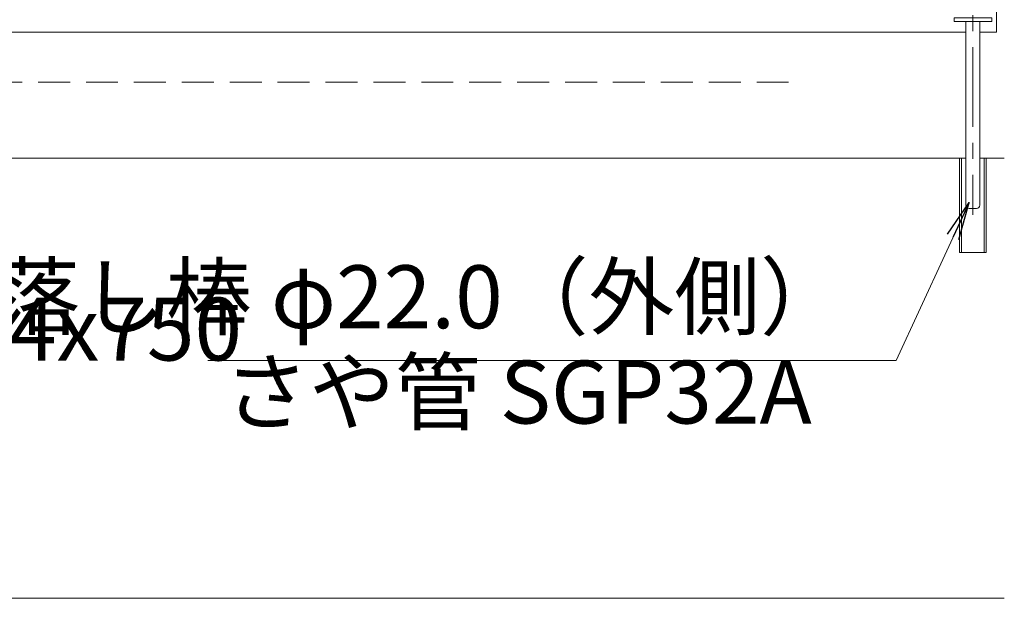
# Model space of a CAD drawing. Units: millimetres. Extents: x -170 to 193028, y -48660 to 11880.
# Drawn here: x 4132 to 5698, y 2465 to 3385 of the extents above; entities that cross this region are included whole.
import ezdxf

# ---------------------------------------------------------------- set-up
doc = ezdxf.new("R2010")
doc.units = ezdxf.units.MM
doc.header["$LTSCALE"] = 4
doc.header["$PDMODE"] = 35
doc.linetypes.add('CENTER', pattern=[50.8, 31.75, -6.35, 6.35, -6.35])
doc.linetypes.add('DASHED', pattern=[19.05, 12.7, -6.35])
doc.layers.get('0').update_dxf_attribs({"lineweight": 9, "plot": 0})
doc.layers.get('DEFPOINTS').update_dxf_attribs({"color": 124})
for name, color, linetype, lineweight in [('D-BGD', 252, 'Continuous', 9), ('D-BMK', 2, 'CENTER', 9), ('D-STR', 1, 'Continuous', 15), ('D-STR-DIM', 7, 'Continuous', 13), ('D-STR-STR1', 7, 'Continuous', 13)]:
    doc.layers.add(name, color=color, linetype=linetype, lineweight=lineweight)
doc.styles.get("Standard").update_dxf_attribs({"font": 'txt', "width": 0.8})
doc.dimstyles.new('1_40', dxfattribs={"dimscale": 40, "dimtxt": 2.5, "dimasz": 1.5, "dimexe": 0.5, "dimexo": 0.5, "dimgap": 0.5, "dimtad": 1, "dimdec": 1, "dimzin": 12, "dimdsep": 46, "dimtxsty": 'Standard', "dimblk": 'OPEN', "dimcen": 0, "dimclrd": 256, "dimclre": 256, "dimclrt": 256, "dimadec": 0, "dimazin": 0, "dimtfac": 1, "dimtdec": 1, "dimtix": 1, "dimtmove": 2, "dimatfit": 2, "dimldrblk": 'OPEN', "dimfxl": 1, "dimtolj": 1, "dimtzin": 0, "dimlwd": -1, "dimlwe": -1, "dimarcsym": 0})

# ---------------------------------------------------------------- blocks, each defined once
blk = doc.blocks.new('_Open')
at = {"color": 0, "lineweight": -2}
for p, q in [((-1, 0.167), (0, 0)), ((-1, -0.167), (0, 0)), ((0, 0), (-1, 0))]:
    blk.add_line(p, q, dxfattribs=at)

msp = doc.modelspace()

# ---------------------------------------------------------------- linework, layer by layer
at = {"layer": 'D-BGD'}
msp.add_line((2747.73, 2465.06), (5697.73, 2465.06), dxfattribs=at)
for points in [[(5636.73, 3165.06), (2747.73, 3165.06)], [(5697.73, 3165.06), (5658.73, 3165.06)]]:
    msp.add_lwpolyline(points, dxfattribs=at)
at = {"layer": 'D-BMK'}
msp.add_line((5647.73, 3747.89), (5647.73, 3074.8), dxfattribs=at)
at = {"layer": 'D-STR'}
for p, q in [((5685.23, 3365.06), (5685.23, 4523.06)), ((5636.73, 3382.06), (5636.73, 3090.06)), ((5658.73, 3382.06), (5658.73, 3090.06)), ((3731.85, 3365.06), (5636.73, 3365.06)), ((5658.73, 3365.06), (5685.23, 3365.06)), ((5641.73, 3085.06), (5653.73, 3085.06))]:
    msp.add_line(p, q, dxfattribs=at)
at = {"layer": 'D-STR', "linetype": 'DASHED'}
msp.add_line((5354.69, 3285.73), (3724.41, 3285.73), dxfattribs=at)
at = {"layer": 'D-STR'}
for points in [[(5677.73, 3388.06), (5617.73, 3388.06), (5617.73, 3382.06), (5677.73, 3382.06), (5677.73, 3388.06)], [(5626.38, 3165.06), (5636.73, 3165.06)], [(5658.73, 3165.06), (5669.08, 3165.06), (5669.08, 3015.06), (5626.38, 3015.06), (5626.38, 3165.06)]]:
    msp.add_lwpolyline(points, dxfattribs=at)
for centre, start, end in [((5641.73, 3090.06), 180, 270), ((5653.73, 3090.06), 270, 0)]:
    msp.add_arc(centre, 5, start, end, dxfattribs=at)
at = {"layer": 'D-STR-STR1'}
for p, q in [((5629.88, 3165.06), (5629.88, 3015.06)), ((5665.58, 3165.06), (5665.58, 3015.06))]:
    msp.add_line(p, q, dxfattribs=at)
at = {"layer": 'DEFPOINTS', "linetype": 'ByBlock'}
for p in [(4778.98, 3236), (4778.98, 3236), (5116.48, 3236), (5116.48, 3236), (4778.98, 2682.24), (4778.98, 2682.24), (5116.48, 2682.24), (5116.48, 2682.24), (4778.98, 2646.37), (4778.98, 2646.37), (5116.48, 2646.37), (5116.48, 2646.37)]:
    msp.add_point(p, dxfattribs=at)

# ---------------------------------------------------------------- texts
at = {"layer": 'D-STR-DIM', "char_height": 100}
for s, insert, attachment_point in [('落し棒 φ22.0（外側）', (5445.62, 2863.23), 9), ('アンカーボルト M24x750', (2942.47, 2811.93), 7), ('さや管 SGP32A', (5391.41, 2711.75), 9)]:
    msp.add_mtext(s, dxfattribs=dict(at, insert=insert, attachment_point=attachment_point))

# ---------------------------------------------------------------- leaders
at = {"layer": 'D-STR-DIM', "annotation_type": 0, "has_hookline": 1, "hookline_direction": 1, "text_width": 1014.82}
msp.add_leader([(5641.6, 3094.15), (5525.62, 2843.23), (5465.62, 2843.23)], dimstyle='1_40', override={"dimgap": 0.5, "dimtad": 1}, dxfattribs=at)

doc.saveas('drawing.dxf')
